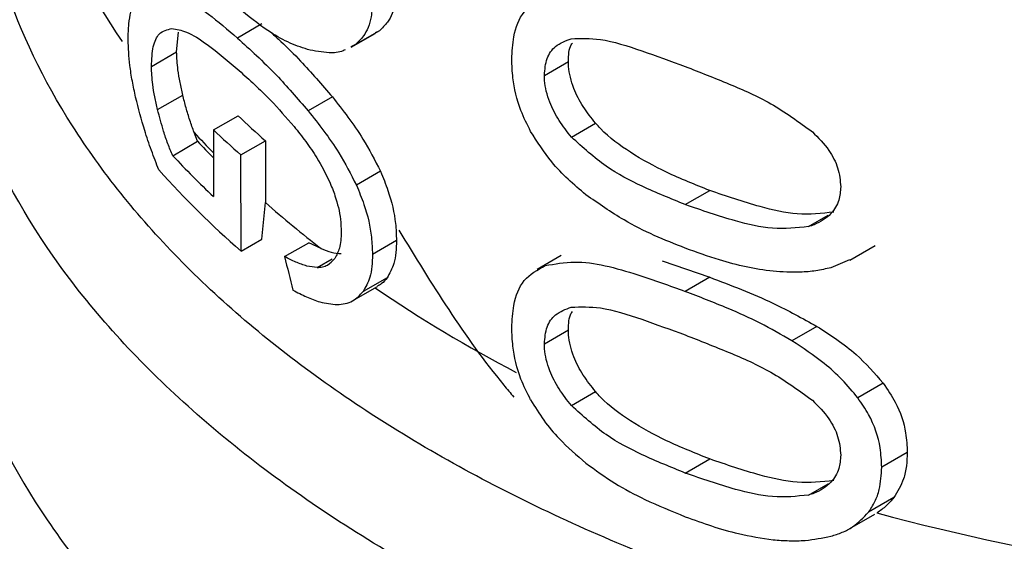
# Model space of a CAD drawing. Extents: x 0.4 to 10.6, y 0.4 to 8.1.
# Drawn here: x 4.3 to 4.3, y 5.3 to 5.3 of the extents above; entities that cross this region are included whole.
import ezdxf

# ---------------------------------------------------------------- set-up
doc = ezdxf.new("R2010")
doc.units = 0
doc.linetypes.add('SLD-SOLID', pattern=[0])
doc.layers.get('0').update_dxf_attribs({"linetype": 'CONTINUOUS'})

msp = doc.modelspace()

# ---------------------------------------------------------------- linework, layer by layer
at = {"color": 7, "linetype": 'SLD-SOLID'}
for p, q in [((4.256962844172694, 5.344076616745189), (4.257006488608553, 5.34453101853981)), ((4.258942370799109, 5.344724300280987), (4.258373080370371, 5.344395655911869)), ((4.26167452696404, 5.344567380175981), (4.261115906699472, 5.344244895561524)), ((4.26167452696404, 5.344567380175981), (4.261572465789762, 5.344515360749445)), ((4.261020566932102, 5.344180276144101), (4.261579405920184, 5.344502887024954)), ((4.256375777687037, 5.343737710476842), (4.256962844172694, 5.344076616745189)), ((4.261115906699472, 5.344244895561524), (4.261013625947639, 5.344192751550403)), ((4.26550865124314, 5.343527607121774), (4.266067812242882, 5.343850403896004)), ((4.256519906376095, 5.342732201566013), (4.25710524907575, 5.343070112713892)), ((4.260582429241135, 5.343025036285312), (4.260020907164846, 5.3427008764906)), ((4.257818135322917, 5.342258376889097), (4.258391235973314, 5.34258922085236)), ((4.257818135322917, 5.342258376889097), (4.257818135322919, 5.340710219876968)), ((4.266136996712911, 5.342092307921896), (4.266697482993752, 5.342415869764647)), ((4.25745059716219, 5.341994426011263), (4.257369855323208, 5.342198609119723)), ((4.258455740129024, 5.341678202163132), (4.259024521854871, 5.342006552864015)), ((4.259024521854871, 5.342006552864015), (4.259026929264554, 5.340569411043195)), ((4.256870913236059, 5.341659781603368), (4.25745059716219, 5.341994426011263)), ((4.258459508164485, 5.339442568479602), (4.258455740129024, 5.341678202163132)), ((4.261698329385043, 5.341296927776871), (4.261139755784956, 5.340974470101244)), ((4.268781534152034, 5.34052198475028), (4.269350430475957, 5.340850401607546)), ((4.258939375453915, 5.339719589969859), (4.259026929264554, 5.340569411043195)), ((4.258459508164485, 5.339442568479602), (4.258939375453915, 5.339719589969859)), ((4.25947086975103, 5.339311775788737), (4.260033446037139, 5.339636544166195)), ((4.260318228088773, 5.339501476703822), (4.260033446037139, 5.339636544166195)), ((4.262071341588584, 5.339687393932718), (4.261513414862047, 5.339365309689244)), ((4.272604540995972, 5.339230556229282), (4.273193172284323, 5.339570365838997)), ((4.265898468022576, 5.339338450594594), (4.265339560222841, 5.339015799989618)), ((4.268246682716228, 5.339213596282118), (4.269350430475971, 5.33883297379509)), ((4.272601737567216, 5.339236131994202), (4.272166693267549, 5.339053548561632)), ((4.261853165044718, 5.338819997768625), (4.261294879030306, 5.338497706112677)), ((4.269350430475971, 5.33883297379509), (4.268781534152033, 5.338504556937831)), ((4.261072911094837, 5.338295993401704), (4.261631663764401, 5.338618554451938)), ((4.271842035473933, 5.337689630230227), (4.271261333565688, 5.33735439815421)), ((4.26550865124314, 5.337283448477677), (4.266067812242882, 5.337606245251907)), ((4.273383395148891, 5.336365157159277), (4.272793534339755, 5.33602463776233)), ((4.266136996712983, 5.335848149277873), (4.266697482993825, 5.336171711120626)), ((4.273942241985265, 5.334757849781685), (4.273348704417926, 5.3344152078374)), ((4.268781534152034, 5.334277825148195), (4.269350430475957, 5.334606242005462)), ((4.273629051875374, 5.333707103445867), (4.27303759847, 5.333365664662671)), ((4.272604618948893, 5.332986442586462), (4.273191441535949, 5.333325208055143))]:
    msp.add_line(p, q, dxfattribs=at)
at = {"color": 8, "linetype": 'SLD-SOLID'}
for p, q in [((4.271648946175255, 5.340009006000925), (4.27210668312394, 5.340273251916867)), ((4.260227357188129, 5.339057352824745), (4.260577311320581, 5.339259377045195)), ((4.271648946175299, 5.333764847356923), (4.27210668312371, 5.334029093272615))]:
    msp.add_line(p, q, dxfattribs=at)
for centre, radius, start, end in [((4.266401384776739, 5.351850376816277), 0.01308770050550578, 180.7788812736518, 215.1396430146826), ((4.272628614745096, 5.356113690811523), 0.02065088951073298, 222.3629562807689, 224.1775593358591), ((4.279936521012037, 5.365467049083322), 0.03255360481367241, 235.6581991400985, 242.4006409049051)]:
    msp.add_arc(centre, radius, start, end, dxfattribs=at)
at = {"color": 7, "linetype": 'SLD-SOLID'}
for centre, radius, start, end in [((4.274273530303727, 5.359215767125317), 0.0229932449681347, 226.3114908657869, 228.4559895647434), ((4.274091973189426, 5.359502675010056), 0.0237108333170714, 226.6584379071292, 228.7416611694062), ((4.272704610623233, 5.35607432785005), 0.02075881890810583, 222.707917608614, 224.183140773253), ((4.272924549793326, 5.35672663839282), 0.02201657149119023, 223.1838533680755, 226.6748006310283), ((4.273127108543076, 5.356224568482298), 0.02228842805037035, 221.9438923323136, 228.8462854038989), ((4.275603227781656, 5.359298078007364), 0.02501073047279567, 228.4887212460493, 232.3281901273597), ((4.288585448988755, 5.390322241488565), 0.05900096012219865, 254.9218258357965, 278.231362404937)]:
    msp.add_arc(centre, radius, start, end, dxfattribs=at)
msp.add_ellipse((4.288551114015472, 5.340825958263998), major_axis=(-0.02321994970201491, 0.08575196083563787), ratio=0.3211765533630621, start_param=1.501638492675125, end_param=1.510685463461093, dxfattribs=at)
at = {"color": 8, "linetype": 'SLD-SOLID'}
for points, knots in [([(4.297269510770835, 5.329251317495477), (4.295342481934605, 5.329030325810987), (4.291488424037919, 5.328588342416294), (4.285568308890833, 5.328621260768433), (4.2797433342564, 5.329167423744199), (4.274146138179915, 5.330261141227726), (4.268929913323396, 5.331860524521548), (4.264230592671738, 5.333926915715046), (4.260172785442561, 5.336404859497232), (4.256862188979953, 5.339229429541131), (4.254390494267928, 5.342325530064138), (4.252806503126729, 5.345613651827821), (4.252213011427247, 5.348999273674282), (4.252367583535444, 5.351861298758587), (4.253076119528942, 5.353520938582093), (4.253314893543028, 5.354080231075675)], [0, 0, 0, 0, 0.07994694364214297, 0.1598938965867689, 0.2398408588337672, 0.3197878303831181, 0.3997348112348058, 0.4796818013888118, 0.5596288008451215, 0.6395758096037168, 0.7195228276645785, 0.7994698550276926, 0.87941689169304, 0.9593639376606057, 1, 1, 1, 1]), ([(4.300359280044481, 5.327052414925057), (4.29835810652881, 5.326727018146718), (4.294355759497473, 5.326076224590039), (4.288101358640307, 5.325849745843629), (4.281883246900682, 5.326185746698623), (4.275845330691226, 5.327126694192668), (4.270164435529042, 5.328632370984637), (4.264997808705617, 5.330664377103223), (4.2604887166653, 5.3331648926318), (4.256770003903078, 5.336064164338312), (4.253920114641098, 5.339281291523813), (4.252114380860257, 5.342725281378546), (4.251292287472881, 5.345479865554131), (4.251426121022358, 5.347047405712606), (4.2514577448601, 5.347417803388074)], [0, 0, 0, 0, 0.0884220089217859, 0.1768440178434009, 0.2652660267650154, 0.3536880356866312, 0.4421100446082455, 0.5305320535298604, 0.6189540624514741, 0.7073760713730896, 0.7957980802947038, 0.8842200892163186, 0.9726420981379339, 1, 1, 1, 1]), ([(4.306895584133908, 5.320129532423461), (4.305085238515722, 5.319612826311089), (4.301464547241686, 5.318579414075595), (4.295579690574624, 5.317686534492726), (4.289549451730453, 5.317308087127111), (4.283484816998328, 5.31749805991279), (4.277551550291703, 5.3182397320252), (4.271897615225398, 5.319517410731873), (4.266667788854655, 5.321297714912488), (4.261994814829555, 5.323535577218606), (4.257998291063752, 5.326173897282795), (4.254777720862799, 5.329145818484086), (4.252423331954584, 5.332374630408466), (4.250964277141285, 5.335782095439239), (4.250552551092333, 5.339266743628849), (4.250707903290643, 5.341787475947466), (4.251275235515632, 5.343077352340498), (4.25134638960602, 5.343239127006939)], [0, 0, 0, 0, 0.07070432552460279, 0.1414086525201091, 0.2121129809864825, 0.2828173109237221, 0.3535216423318262, 0.4242259752107954, 0.4949303095606276, 0.5656346453813224, 0.6363389826728801, 0.7070433214352985, 0.7777476616685775, 0.8484520033727163, 0.9191563465477149, 0.9898606911935706, 1, 1, 1, 1]), ([(4.251437444841842, 5.341085084328183), (4.251409391524574, 5.340822164345107), (4.251251827092575, 5.33934544637272), (4.25202015333879, 5.336655549517562), (4.253773335642324, 5.333148424082171), (4.256619354131394, 5.329868489909756), (4.260360983379276, 5.326912198345632), (4.264921318006864, 5.32436418019345), (4.270160635162567, 5.322298052768421), (4.275930448591073, 5.320773050230463), (4.282063025332464, 5.319834066644219), (4.288385234513403, 5.319504612830767), (4.294702231147643, 5.319807388338982), (4.300879269964592, 5.320684379895825), (4.304667816989805, 5.321757642455167), (4.306562090502411, 5.322294273734837)], [0, 0, 0, 0, 0.01773072506133033, 0.09958649797276069, 0.1814422708842058, 0.2632980437956682, 0.3451538167071486, 0.4270095896186529, 0.508865362530181, 0.5907211354417388, 0.6725769083533258, 0.7544326812649469, 0.8362884541766038, 0.9181442270883007, 1, 1, 1, 1]), ([(4.314330427539026, 5.320978487323681), (4.31311657471672, 5.320353543566097), (4.310200366267292, 5.318852153749475), (4.304735691588176, 5.31712282230919), (4.298292187689639, 5.315777696038554), (4.291515120352644, 5.315130243989552), (4.284652819361705, 5.315177054028531), (4.277910621089373, 5.315923008096354), (4.271502141943549, 5.317343040929689), (4.2656280397364, 5.3193931206219), (4.260470212261424, 5.32200893455311), (4.256198711044423, 5.325108481773444), (4.252915484722188, 5.328595023463654), (4.250842293904844, 5.332358007820054), (4.249903049915439, 5.3353273365053), (4.250055512370984, 5.33699368214246), (4.250087797542338, 5.337346544453617)], [0, 0, 0, 0, 0.05492682973781121, 0.1319584071794753, 0.2089899846211396, 0.286021562062803, 0.3630531395044673, 0.4400847169461318, 0.5171162943877954, 0.5941478718294598, 0.6711794492711243, 0.748211026712789, 0.8252426041544534, 0.9022741815961174, 0.9793057590377815, 1, 1, 1, 1])]:
    msp.add_open_spline(points, degree=3, knots=knots, dxfattribs=at)
at = {"color": 7, "linetype": 'SLD-SOLID'}
for points, knots in [([(4.256930784242335, 5.345438935170567), (4.257053633463225, 5.345377069355738), (4.25729921769063, 5.345253395243461), (4.25777723974397, 5.34490850922564), (4.258146583642864, 5.344590606695876), (4.258373080370371, 5.344395655911869)], [0, 0, 0, 0, 0.27908140457966, 0.5579033438738755, 1, 1, 1, 1]), ([(4.262071341588584, 5.345573020885809), (4.262065229832704, 5.345449440552379), (4.262049411832334, 5.345129598955555), (4.261904668641884, 5.344782151249293), (4.261740018548598, 5.344628497736434), (4.26167452696404, 5.344567380175981)], [0, 0, 0, 0, 0.2749486279101668, 0.7116019657399697, 0.9999999999999999, 0.9999999999999999, 0.9999999999999999, 0.9999999999999999]), ([(4.255835344701842, 5.344358630138841), (4.255838689214728, 5.344484330941017), (4.255847827643508, 5.344827791369296), (4.255937714638092, 5.345198681400949), (4.256055825900397, 5.345350814204023), (4.256101980616422, 5.345410263626432)], [0, 0, 0, 0, 0.2601763853871057, 0.7108967580643024, 1, 1, 1, 1]), ([(4.261513414862047, 5.345250936642334), (4.26150729364028, 5.345127350996469), (4.261491450266446, 5.344807477993523), (4.261346480506637, 5.344459910303846), (4.261181512996473, 5.344306074761443), (4.261115906699472, 5.344244895561524)], [0, 0, 0, 0, 0.2749538570741896, 0.7116547825337941, 1, 1, 1, 1]), ([(4.264751454981621, 5.343901712036959), (4.264759805680511, 5.344079397045716), (4.264779558772521, 5.34449970058828), (4.265000154463319, 5.345063091696789), (4.265349072750038, 5.345250109431269), (4.265527882224299, 5.345345950045111)], [0, 0, 0, 0, 0.2631078588950185, 0.6223663208458851, 1, 1, 1, 1]), ([(4.260004025932655, 5.344129286278293), (4.259850258362825, 5.344182025065066), (4.259542844582972, 5.344287461014951), (4.258997660872919, 5.344604178657614), (4.258622860664075, 5.344912456881924), (4.258395578750139, 5.345099399320037)], [0, 0, 0, 0, 0.2825898109695727, 0.5649565902225532, 1, 1, 1, 1]), ([(4.256375777687037, 5.343737710476842), (4.256383863367472, 5.343900103860272), (4.256400061445655, 5.344225427219512), (4.256560916331135, 5.344554090819909), (4.25674576134598, 5.34459302281764), (4.25685092411113, 5.344615172165503)], [0, 0, 0, 0, 0.3005311825780658, 0.602055402798605, 1, 1, 1, 1]), ([(4.25685092411113, 5.344615172165503), (4.256961057035141, 5.344597838827069), (4.257212132571818, 5.344558323148279), (4.257736271774968, 5.344217337745193), (4.258164368902963, 5.343852800238925), (4.258414353271196, 5.343639931073862)], [0, 0, 0, 0, 0.2453444938392439, 0.5593241168776153, 1, 1, 1, 1]), ([(4.259156129584408, 5.344526817156664), (4.25923269955718, 5.34445671701139), (4.259456813911666, 5.344251539338749), (4.259933846756266, 5.343781010740817), (4.260335734623392, 5.343312578477207), (4.260582429241135, 5.343025036285312)], [0, 0, 0, 0, 0.1669462828170293, 0.4886387842742424, 1, 1, 1, 1]), ([(4.256009666378251, 5.343017601790054), (4.25598295442264, 5.343142497855231), (4.255929511171801, 5.343392380411094), (4.255856088647946, 5.343856215639653), (4.255843413318363, 5.34416320975409), (4.255835344701842, 5.344358630138841)], [0, 0, 0, 0, 0.2664192087939847, 0.5330313067166376, 0.9999999999999999, 0.9999999999999999, 0.9999999999999999, 0.9999999999999999]), ([(4.258373080370371, 5.344395655911869), (4.258521306897328, 5.344261816253281), (4.258817805480999, 5.343994095825465), (4.259369968527635, 5.343456128935828), (4.259773402552024, 5.342988044056565), (4.260020907164846, 5.3427008764906)], [0, 0, 0, 0, 0.2787005101441822, 0.5574866268728684, 1, 1, 1, 1]), ([(4.26550865124314, 5.343527607121774), (4.265520695371005, 5.343664540325514), (4.265544806048416, 5.343938661651619), (4.265765635850959, 5.344243886356884), (4.266002054118523, 5.344332301009471), (4.266131706934434, 5.344380787993129)], [0, 0, 0, 0, 0.3107044349319762, 0.6219872858111369, 1, 1, 1, 1]), ([(4.266131706934434, 5.344380787993129), (4.266353276871657, 5.344387459926329), (4.266862703369252, 5.344402799821287), (4.267773343028567, 5.344102785112373), (4.268443497169981, 5.343857995261295), (4.268781534152041, 5.343734519157242)], [0, 0, 0, 0, 0.2761292162611865, 0.6348674431507493, 0.9999999999999999, 0.9999999999999999, 0.9999999999999999, 0.9999999999999999]), ([(4.25710524907575, 5.343070112713892), (4.257082937077547, 5.343168531928562), (4.257038293507158, 5.343365456699599), (4.256979510100259, 5.34371293668343), (4.256969153584321, 5.343938934206916), (4.256962844172694, 5.344076616745189)], [0, 0, 0, 0, 0.2808011451896814, 0.5618486329993155, 1, 1, 1, 1]), ([(4.260876915329585, 5.344123054761313), (4.260861079040436, 5.344114542354796), (4.260750682270813, 5.344055201295006), (4.260455288155961, 5.344040982692807), (4.260171681953099, 5.344096479127663), (4.260004025932655, 5.344129286278293)], [0, 0, 0, 0, 0.06408216651946799, 0.4467248676430138, 0.9999999999999999, 0.9999999999999999, 0.9999999999999999, 0.9999999999999999]), ([(4.266067812242882, 5.343850403896004), (4.266070202893697, 5.343996267810367), (4.266072924150472, 5.344162303419899), (4.266149914557496, 5.344266393147017), (4.266159268135477, 5.344279039026125)], [0, 0, 0, 0, 0.8785098255347868, 1, 1, 1, 1]), ([(4.265189066430134, 5.342224702993025), (4.265108670934604, 5.342384857654817), (4.264901327647808, 5.342797903109076), (4.264769575046235, 5.343381124963353), (4.264756391062904, 5.343759899070783), (4.264751454981621, 5.343901712036959)], [0, 0, 0, 0, 0.2837650601285674, 0.7318417512976915, 1, 1, 1, 1]), ([(4.266697482993752, 5.342415869764647), (4.266597952095784, 5.34254165594863), (4.266398436224974, 5.342793802172023), (4.266162950103135, 5.34324960694954), (4.266073391813836, 5.343614586217052), (4.266068730682401, 5.343811586525079), (4.266067812242882, 5.343850403896004)], [0, 0, 0, 0, 0.286056765146242, 0.5734185641313628, 0.9159454622632394, 1, 1, 1, 1]), ([(4.256519906376095, 5.342732201566013), (4.256497317346498, 5.342830522159566), (4.256452119566884, 5.343027249181403), (4.256392633019486, 5.343374319016896), (4.256382157948746, 5.343600155633325), (4.256375777687037, 5.343737710476842)], [0, 0, 0, 0, 0.2808698896640539, 0.5619849811750166, 1, 1, 1, 1]), ([(4.258414353271196, 5.343639931073862), (4.258533981815154, 5.343532513350343), (4.258773276929179, 5.34331764375863), (4.259202127377209, 5.342903358753162), (4.259509764533337, 5.342547973055538), (4.259693116539119, 5.342336162878556)], [0, 0, 0, 0, 0.287683725635645, 0.5754588967716846, 1, 1, 1, 1]), ([(4.268781534152041, 5.343734519157242), (4.269120076122856, 5.343601457559103), (4.269775683088826, 5.343343775740707), (4.270793970864601, 5.342899790166997), (4.271417493648032, 5.3424472143506), (4.271735603172521, 5.34221631873367)], [0, 0, 0, 0, 0.3434001912430519, 0.6650152031431505, 1, 1, 1, 1]), ([(4.266136996712911, 5.342092307921896), (4.266037673723965, 5.342218246652421), (4.265838574676467, 5.342470698592874), (4.265603564756868, 5.342926817932058), (4.26551421390912, 5.343291854070229), (4.265509566348239, 5.343488823772122), (4.26550865124314, 5.343527607121774)], [0, 0, 0, 0, 0.2860777552532581, 0.5734604766355967, 0.9160143346098614, 1, 1, 1, 1]), ([(4.256548981905137, 5.341326926315398), (4.256490589646127, 5.341477872298662), (4.256373784418269, 5.341779817800829), (4.256182350569977, 5.342341588216339), (4.256075531628919, 5.342759756511672), (4.256009666378251, 5.343017601790054)], [0, 0, 0, 0, 0.2770688535266643, 0.5542359743806032, 0.9999999999999999, 0.9999999999999999, 0.9999999999999999, 0.9999999999999999]), ([(4.257369855323208, 5.342198609119723), (4.257335199033632, 5.342293797742713), (4.257266334117982, 5.342482945414697), (4.25717889325575, 5.342776106685375), (4.257129880386911, 5.34297177834488), (4.25710524907575, 5.343070112713892)], [0, 0, 0, 0, 0.3350895658060026, 0.6658507002994927, 1, 1, 1, 1]), ([(4.260582429241135, 5.343025036285312), (4.260703530251196, 5.34287113324555), (4.260945876535088, 5.342563143826247), (4.261341684455177, 5.341999433770726), (4.261568477773087, 5.34155270468009), (4.261698329385043, 5.341296927776871)], [0, 0, 0, 0, 0.299197998365376, 0.5987524217562454, 1, 1, 1, 1]), ([(4.256870913236059, 5.341659781603368), (4.256832564364423, 5.341751977841362), (4.256755878674708, 5.341936341338855), (4.256633622718949, 5.3422959095927), (4.256563908682802, 5.342563379277663), (4.256519906376095, 5.342732201566013)], [0, 0, 0, 0, 0.269504097423627, 0.5389234861521884, 1, 1, 1, 1]), ([(4.260020907164846, 5.3427008764906), (4.260142436677937, 5.342547152428995), (4.260385640572808, 5.34223952105974), (4.260782476285794, 5.341676382845539), (4.261009688846791, 5.341230000132281), (4.261139755784956, 5.340974470101244)], [0, 0, 0, 0, 0.2992511864479956, 0.5988590938705183, 1, 1, 1, 1]), ([(4.259693116539119, 5.342336162878556), (4.259783145079383, 5.342222059365303), (4.259963309839003, 5.341993715864711), (4.260253691025913, 5.341576707129049), (4.260420184407499, 5.341245712287304), (4.26051456239951, 5.341058085438523)], [0, 0, 0, 0, 0.3019807453519302, 0.604322676306774, 1, 1, 1, 1]), ([(4.269350430475957, 5.340850401607546), (4.269014072714006, 5.34098430790976), (4.268386326732603, 5.341234217834868), (4.267536564315365, 5.341698903414044), (4.266977350076677, 5.342102775754258), (4.266735488875258, 5.342373351674507), (4.266697482993752, 5.342415869764647)], [0, 0, 0, 0, 0.36080955302871, 0.6733804674258391, 0.9486752601086202, 1, 1, 1, 1]), ([(4.266472872738565, 5.340752907792537), (4.266333861368897, 5.340869092561988), (4.266055702402187, 5.341101575958816), (4.265600954801124, 5.34157919115022), (4.265344074617976, 5.341981774015099), (4.265189066430134, 5.342224702993025)], [0, 0, 0, 0, 0.2837629098497327, 0.5678038996633, 0.9999999999999999, 0.9999999999999999, 0.9999999999999999, 0.9999999999999999]), ([(4.268781534152034, 5.34052198475028), (4.268447380951875, 5.340658598123272), (4.267824004221015, 5.340913456068091), (4.266916638943602, 5.341381007579517), (4.266400372855155, 5.341852018808789), (4.266136996712911, 5.342092307921896)], [0, 0, 0, 0, 0.3614057033624348, 0.6742174121605792, 1, 1, 1, 1]), ([(4.271735603172521, 5.34221631873367), (4.271872427673641, 5.342077104454528), (4.272122788743108, 5.341822370576268), (4.272357446166733, 5.34136305999299), (4.272382232723293, 5.341082017182877), (4.272395065462731, 5.340936512939709)], [0, 0, 0, 0, 0.3675651423541106, 0.6725696157163821, 0.9999999999999999, 0.9999999999999999, 0.9999999999999999, 0.9999999999999999]), ([(4.261698329385043, 5.341296927776871), (4.261759773242377, 5.341147947824147), (4.261927330870734, 5.340741678936844), (4.262053944486221, 5.340181366435883), (4.262066754385526, 5.339817642759762), (4.262071341588584, 5.339687393932718)], [0, 0, 0, 0, 0.270969747047239, 0.7389355118750787, 1, 1, 1, 1]), ([(4.26051456239951, 5.341058085438523), (4.260559475498908, 5.340948441276057), (4.260679450406659, 5.340655552376081), (4.260774155980598, 5.340241935436705), (4.260784020125374, 5.339974776400658), (4.260787747626769, 5.339873821305008)], [0, 0, 0, 0, 0.2712655996363268, 0.7246230103925426, 1, 1, 1, 1]), ([(4.261139755784956, 5.340974470101244), (4.261201317161403, 5.340825549895063), (4.261369205111724, 5.340419420116618), (4.26149599532252, 5.339859226130989), (4.261508822434494, 5.339495524123016), (4.261513414862047, 5.339365309689244)], [0, 0, 0, 0, 0.2709739868312588, 0.7389904168030192, 1, 1, 1, 1]), ([(4.272395065462731, 5.340936512939709), (4.272386763711671, 5.340830428884393), (4.2723681005095, 5.340591940864555), (4.272165939859037, 5.340266083001714), (4.27188818610412, 5.340090846804086), (4.271691879703735, 5.34002369299097), (4.271648946175255, 5.340009006000925)], [0, 0, 0, 0, 0.2326460713905351, 0.5230126311084439, 0.8956796581928611, 1, 1, 1, 1]), ([(4.268781534152034, 5.339507788325759), (4.26854131459826, 5.339604142971563), (4.268060787328971, 5.339796887625793), (4.267280698664352, 5.340182541280615), (4.266765310521709, 5.340546431727581), (4.266472872738565, 5.340752907792537)], [0, 0, 0, 0, 0.301884917741203, 0.6038806287085441, 1, 1, 1, 1]), ([(4.272231829459628, 5.340345497358564), (4.271953008925522, 5.340316526624682), (4.271401685084016, 5.340259241545783), (4.270409514778087, 5.340486957127927), (4.26973843444082, 5.340717250829259), (4.269350430475957, 5.340850401607546)], [0, 0, 0, 0, 0.3014811750184129, 0.5961317020129951, 0.9999999999999999, 0.9999999999999999, 0.9999999999999999, 0.9999999999999999]), ([(4.271648946175255, 5.340009006000925), (4.271371829671278, 5.339980925063093), (4.270823888960322, 5.339925400802289), (4.269836501131615, 5.340155875989378), (4.269168240531146, 5.340387784726934), (4.268781534152034, 5.34052198475028)], [0, 0, 0, 0, 0.3012431480466767, 0.5956461717055473, 1, 1, 1, 1]), ([(4.260787747626769, 5.339873821305008), (4.260785767716756, 5.339809289569301), (4.260781806894587, 5.339680193434766), (4.260742737460779, 5.339462386022806), (4.260677676126565, 5.339345387079001), (4.260636176773493, 5.339270759336782)], [0, 0, 0, 0, 0.2657678625303533, 0.5316702450367221, 0.9999999999999999, 0.9999999999999999, 0.9999999999999999, 0.9999999999999999]), ([(4.26212639478928, 5.339926155926763), (4.262884592548406, 5.338684726085045), (4.263706397840903, 5.337339148889768), (4.264719184126433, 5.336137442414687), (4.264797573543056, 5.336044430620512)], [0, 0, 0, 0, 0.9226002388236295, 1, 1, 1, 1]), ([(4.260318228088773, 5.339501476703822), (4.260397936349099, 5.339469205552481), (4.260558406513099, 5.339404236665606), (4.260711275499559, 5.339388864090533), (4.260788211859885, 5.339381127335013)], [0, 0, 0, 0, 0.496717011684009, 1, 1, 1, 1]), ([(4.262071341588584, 5.339687393932718), (4.262068433377173, 5.339592653948787), (4.262062615020845, 5.339403110993567), (4.262006238858614, 5.339090716159666), (4.261911920979322, 5.338923910460647), (4.261853165044718, 5.338819997768625)], [0, 0, 0, 0, 0.2736744043338762, 0.547530759597022, 1, 1, 1, 1]), ([(4.270822037654876, 5.338970143789066), (4.270614467262472, 5.338999468397753), (4.270199590837566, 5.339058080267552), (4.269514412803107, 5.339245142221976), (4.269045673610997, 5.339413127088663), (4.268781534152034, 5.339507788325759)], [0, 0, 0, 0, 0.3041281063055654, 0.6078688776161296, 1, 1, 1, 1]), ([(4.260227357188129, 5.339057352824745), (4.260148937574677, 5.339065595670175), (4.259987868046879, 5.339082526016587), (4.259730655964268, 5.339182768313647), (4.259557649890952, 5.339268681559064), (4.25947086975103, 5.339311775788737)], [0, 0, 0, 0, 0.3210620273779949, 0.6594435609514261, 0.9999999999999999, 0.9999999999999999, 0.9999999999999999, 0.9999999999999999]), ([(4.260227357188129, 5.339057352824745), (4.26026953542353, 5.339060774868372), (4.260353912692377, 5.339067620643032), (4.260500512853161, 5.339121961862254), (4.260583117998742, 5.339212563969399), (4.260636176773493, 5.339270759336782)], [0, 0, 0, 0, 0.2633548316728334, 0.5268395233529156, 0.9999999999999999, 0.9999999999999999, 0.9999999999999999, 0.9999999999999999]), ([(4.261513414862047, 5.339365309689244), (4.261510502118304, 5.339270567136248), (4.26150467469466, 5.339081019052982), (4.261448213820757, 5.338768576934959), (4.261353734872257, 5.338601676844033), (4.261294879030306, 5.338497706112677)], [0, 0, 0, 0, 0.2736768382957964, 0.5475355950732381, 1, 1, 1, 1]), ([(4.264751454981621, 5.337657553392861), (4.264759805678449, 5.337835238373958), (4.264779558766204, 5.338255541864367), (4.265000154369352, 5.338818932943331), (4.265349072646239, 5.339005950582006), (4.265527882104899, 5.339101791141091)], [0, 0, 0, 0, 0.2631078603222867, 0.6223663438828843, 1, 1, 1, 1]), ([(4.265527882104899, 5.339101791141091), (4.265750058762295, 5.339143274729986), (4.266386511913515, 5.339262109720062), (4.267527458088251, 5.338957256320959), (4.26841427859493, 5.33863712972903), (4.268781534152033, 5.338504556937831)], [0, 0, 0, 0, 0.2390833540461176, 0.6848845232891874, 1, 1, 1, 1]), ([(4.272166693267549, 5.339053548561632), (4.272051308153291, 5.339027612498931), (4.271820571380458, 5.338975747893637), (4.271372017623362, 5.338936948814703), (4.271034239178895, 5.338957336005959), (4.270822037654876, 5.338970143789066)], [0, 0, 0, 0, 0.2710737339633786, 0.542068870635209, 1, 1, 1, 1]), ([(4.261853165044718, 5.338819997768625), (4.261812987248543, 5.338770422408375), (4.261746929760538, 5.338688914110834), (4.26166205298619, 5.338641836042656), (4.261628800362905, 5.33862339201862)], [0, 0, 0, 0, 0.608224705278638, 1, 1, 1, 1]), ([(4.269350430475971, 5.33883297379509), (4.269595097531045, 5.338738985239167), (4.270084514712485, 5.338550976215584), (4.270922146954668, 5.338198283731274), (4.271505756985952, 5.337875575838479), (4.271842035473933, 5.337689630230227)], [0, 0, 0, 0, 0.297581183315568, 0.5952634037427247, 1, 1, 1, 1]), ([(4.259664407099179, 5.338533245056845), (4.259769035299174, 5.338479287895965), (4.259978336586888, 5.338371350425435), (4.260327569371952, 5.338233905254536), (4.260560638411759, 5.338210083140527), (4.260692412551511, 5.338196614433644)], [0, 0, 0, 0, 0.302857469914646, 0.6058448721353716, 1, 1, 1, 1]), ([(4.260692412551511, 5.338196614433644), (4.260755666505974, 5.338201715487354), (4.260882210008706, 5.338211920465199), (4.261097866784648, 5.338289244334291), (4.261218753719744, 5.338417156715521), (4.261294879030306, 5.338497706112677)], [0, 0, 0, 0, 0.2701095049647095, 0.5403710039767224, 1, 1, 1, 1]), ([(4.271261333565688, 5.33735439815421), (4.271015203020498, 5.337495313124175), (4.270523390790465, 5.337776886082015), (4.269687155765537, 5.338151122445267), (4.269112079651071, 5.338375555841811), (4.268781534152033, 5.338504556937831)], [0, 0, 0, 0, 0.298733407738048, 0.5969220249855867, 0.9999999999999999, 0.9999999999999999, 0.9999999999999999, 0.9999999999999999]), ([(4.26550865124314, 5.337283448477677), (4.265520695371, 5.337420381681446), (4.265544806048402, 5.337694503007617), (4.265765635850944, 5.33799972771291), (4.266002054118537, 5.338088142365425), (4.266131706934434, 5.338136629349032)], [0, 0, 0, 0, 0.3107044349858958, 0.6219872859253831, 1, 1, 1, 1]), ([(4.266131706934434, 5.338136629349032), (4.266353276871657, 5.338143301282233), (4.266862703369252, 5.33815864117719), (4.267773343028567, 5.337858626468275), (4.26844349716998, 5.337613836617199), (4.268781534152041, 5.337490360513145)], [0, 0, 0, 0, 0.2761292162612165, 0.6348674431507791, 1, 1, 1, 1]), ([(4.266067812242882, 5.337606245251907), (4.266070202893686, 5.337752109166306), (4.266072924150447, 5.337918144775863), (4.266149914557477, 5.33802223450299), (4.266159268135452, 5.338034880382089)], [0, 0, 0, 0, 0.8785098256330168, 1, 1, 1, 1]), ([(4.265189066211224, 5.33598054426011), (4.265108670556119, 5.336140699199425), (4.264901327148422, 5.336553744790431), (4.264769574977445, 5.337136966626184), (4.264756391044459, 5.337515740501846), (4.264751454981621, 5.337657553392861)], [0, 0, 0, 0, 0.2837655154951315, 0.7318418998281142, 1, 1, 1, 1]), ([(4.271842035473933, 5.337689630230227), (4.271998275957194, 5.337589531898996), (4.272310885696998, 5.337389252735568), (4.272856370810774, 5.336968676583203), (4.273181572419654, 5.336596273501493), (4.273383395148891, 5.336365157159277)], [0, 0, 0, 0, 0.2748786601737593, 0.5499838751204524, 1, 1, 1, 1]), ([(4.266697482993825, 5.336171711120626), (4.266597952095889, 5.336297497304523), (4.266398436225144, 5.336549643527744), (4.266162950103312, 5.337005448305032), (4.266073391813867, 5.337370427572634), (4.266068730682408, 5.337567427880808), (4.266067812242882, 5.337606245251907)], [0, 0, 0, 0, 0.2860567649970216, 0.5734185638317193, 0.9159454618888843, 1, 1, 1, 1]), ([(4.268781534152041, 5.337490360513145), (4.269120076122857, 5.337357298915006), (4.269775683088825, 5.337099617096613), (4.270793970864575, 5.336655631522922), (4.271417493648027, 5.336203055706614), (4.271735603172521, 5.335972160089734)], [0, 0, 0, 0, 0.3434001912490875, 0.6650152031517509, 0.9999999999999999, 0.9999999999999999, 0.9999999999999999, 0.9999999999999999]), ([(4.266136996712983, 5.335848149277873), (4.266037673724069, 5.335974088008313), (4.265838574676636, 5.336226539948594), (4.265603564757044, 5.336682659287551), (4.265514213909151, 5.337047695425812), (4.265509566348247, 5.337244665127851), (4.26550865124314, 5.337283448477677)], [0, 0, 0, 0, 0.2860777551046081, 0.5734604763368071, 0.9160143342360263, 0.9999999999999999, 0.9999999999999999, 0.9999999999999999, 0.9999999999999999]), ([(4.272793534339755, 5.33602463776233), (4.272674938543826, 5.336168757452807), (4.272437870599268, 5.33645684657539), (4.271923240218533, 5.3369162153995), (4.271514451019693, 5.337186834189134), (4.271261333565688, 5.33735439815421)], [0, 0, 0, 0, 0.2759967305866419, 0.551705708553026, 1, 1, 1, 1]), ([(4.273383395148891, 5.336365157159277), (4.273482552158879, 5.336220164529079), (4.273734775082858, 5.335851350814869), (4.273916161245892, 5.335289182307778), (4.273934861220821, 5.334908215158986), (4.273942241985265, 5.334757849781685)], [0, 0, 0, 0, 0.281671609950801, 0.7164802273949706, 1, 1, 1, 1]), ([(4.269350430475957, 5.334606242005462), (4.269014072711465, 5.334740148343583), (4.268386326697152, 5.334990058346921), (4.267536563927024, 5.33545474454901), (4.266977349754567, 5.335858617324008), (4.266735488590588, 5.336129193329117), (4.266697482993825, 5.336171711120626)], [0, 0, 0, 0, 0.3608095321979813, 0.6733804587672703, 0.9486756353316655, 1, 1, 1, 1]), ([(4.265189066211224, 5.33598054426011), (4.265287685645994, 5.335819486297575), (4.265483578171138, 5.335499569122536), (4.265911738222695, 5.334989359881665), (4.266260728840937, 5.334690449733815), (4.26647287287879, 5.334508748557892)], [0, 0, 0, 0, 0.2844612671169913, 0.5650390924576253, 1, 1, 1, 1]), ([(4.268781534152034, 5.334277825148195), (4.268447380948508, 5.334414438551446), (4.267824004183359, 5.334669296564165), (4.266916638889355, 5.33513684861233), (4.266400372838054, 5.335607860054524), (4.266136996712983, 5.335848149277873)], [0, 0, 0, 0, 0.3614056793915099, 0.6742173977346365, 1, 1, 1, 1]), ([(4.271735603172521, 5.335972160089734), (4.2718724276737, 5.335832945810481), (4.272122788743237, 5.335578211932057), (4.272357446166744, 5.335118901348776), (4.272382232723302, 5.334837858538783), (4.272395065462731, 5.334692354295773)], [0, 0, 0, 0, 0.3675651425941578, 0.6725696160565201, 1, 1, 1, 1]), ([(4.273348704417926, 5.3344152078374), (4.273341552217926, 5.334564087268522), (4.273322405353897, 5.334962646344681), (4.273134855978534, 5.335527387202728), (4.272881030260828, 5.335897170321731), (4.272793534339755, 5.33602463776233)], [0, 0, 0, 0, 0.2809574660393839, 0.7521398171646232, 1, 1, 1, 1]), ([(4.272395065462731, 5.334692354295773), (4.272386763711683, 5.334586270240495), (4.272368100509537, 5.334347782220711), (4.272165939859317, 5.334021924357922), (4.271888186104362, 5.333846688160273), (4.271691879703965, 5.333779534347053), (4.271648946175299, 5.333764847356923)], [0, 0, 0, 0, 0.2326460712988824, 0.5230126309694464, 0.8956796577141318, 1, 1, 1, 1]), ([(4.273942241985265, 5.334757849781685), (4.273938203379121, 5.334651865806505), (4.273930123670708, 5.334439832351094), (4.273851417692602, 5.334070484042771), (4.273714641731057, 5.333846970684612), (4.273629051875374, 5.333707103445867)], [0, 0, 0, 0, 0.2721990442468038, 0.544566325360097, 1, 1, 1, 1]), ([(4.26647287287879, 5.334508748557892), (4.266695052433327, 5.334348033777627), (4.267138996112064, 5.334026904720875), (4.267912939003033, 5.333616793817837), (4.26846731589585, 5.333391387807016), (4.268781534152033, 5.333263628723673)], [0, 0, 0, 0, 0.3026577844968389, 0.6047496608224721, 1, 1, 1, 1]), ([(4.272231829459669, 5.334101338714561), (4.271953008603214, 5.334072367886832), (4.271401684109202, 5.334015082620797), (4.270409513796404, 5.334242797929882), (4.269738433765256, 5.33447309148361), (4.269350430475957, 5.334606242005462)], [0, 0, 0, 0, 0.3014815342453746, 0.5961324286686938, 1, 1, 1, 1]), ([(4.271648946175299, 5.333764847356923), (4.271371829351508, 5.33373676632628), (4.270823887993124, 5.333681241880432), (4.269836500157251, 5.333911716793145), (4.269168239860415, 5.334143625382437), (4.268781534152034, 5.334277825148195)], [0, 0, 0, 0, 0.3012435064276165, 0.5956468967091164, 1, 1, 1, 1]), ([(4.27303759847, 5.333365664662671), (4.273091459759383, 5.333446615020408), (4.273199166707382, 5.333608492243761), (4.273321092348112, 5.333956558145775), (4.273338080356508, 5.334238737093757), (4.273348704417926, 5.3344152078374)], [0, 0, 0, 0, 0.2725806338003277, 0.5450821636001016, 0.9999999999999999, 0.9999999999999999, 0.9999999999999999, 0.9999999999999999]), ([(4.273629051875374, 5.333707103445867), (4.273572814014021, 5.333640047168926), (4.273459300613012, 5.333504697319703), (4.27331166082414, 5.333403566892311), (4.273237166108034, 5.333352539438696)], [0, 0, 0, 0, 0.4954292696113557, 0.9999999999999999, 0.9999999999999999, 0.9999999999999999, 0.9999999999999999]), ([(4.272166693267549, 5.332809389917536), (4.272256350739749, 5.332837148429883), (4.272435702297224, 5.332892676790213), (4.272750070719241, 5.333056709094828), (4.27292419328957, 5.333243808035533), (4.27303759847, 5.333365664662671)], [0, 0, 0, 0, 0.2584696878469345, 0.5170449259655203, 0.9999999999999999, 0.9999999999999999, 0.9999999999999999, 0.9999999999999999]), ([(4.268781534152033, 5.333263628723673), (4.268985808421395, 5.333189633956763), (4.269394398561298, 5.33304162935365), (4.270077710675769, 5.332839318887364), (4.270553651601439, 5.332766850201947), (4.270822037527498, 5.332725984678104)], [0, 0, 0, 0, 0.3036237124160768, 0.6073092588823941, 1, 1, 1, 1]), ([(4.270822037527498, 5.332725984678104), (4.270947667241328, 5.332716790432907), (4.271198949303522, 5.332698400285999), (4.271655858400852, 5.332706738966532), (4.271969572183267, 5.33276977894326), (4.272166693267549, 5.332809389917536)], [0, 0, 0, 0, 0.2709171039570197, 0.5418830186772382, 1, 1, 1, 1])]:
    msp.add_open_spline(points, degree=3, knots=knots, dxfattribs=at)

doc.saveas('drawing.dxf')
